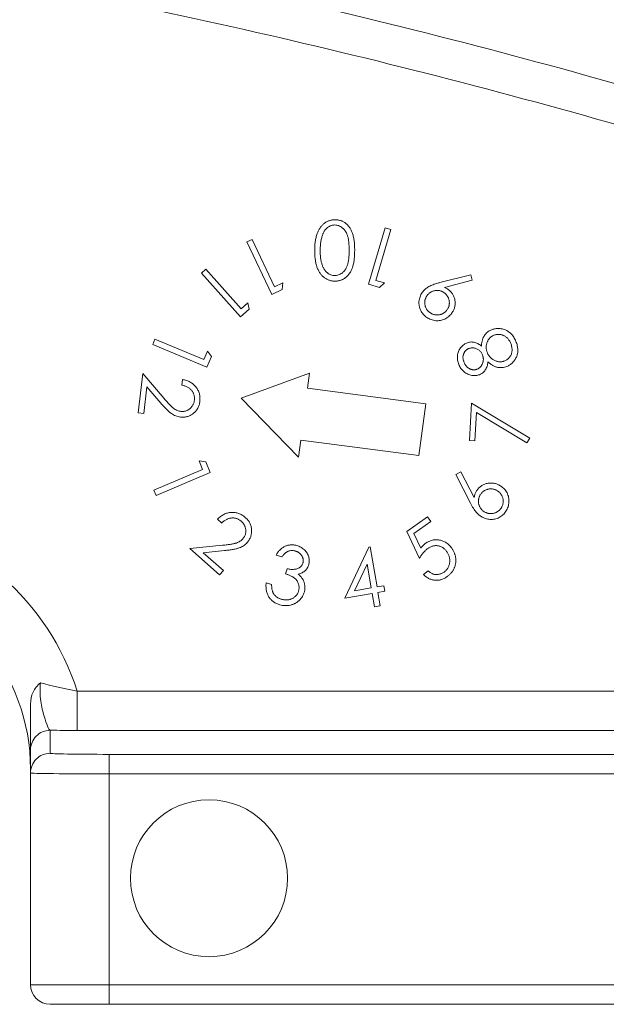
# Model space of a CAD drawing. Units: millimetres. Extents: x 2305 to 3475, y -9 to 822.
# Drawn here: x 2604 to 2619, y 485 to 510 of the extents above; entities that cross this region are included whole.
import ezdxf

# ---------------------------------------------------------------- set-up
doc = ezdxf.new("R2010")
doc.units = ezdxf.units.MM
doc.layers.get('0').update_dxf_attribs({"linetype": 'CONTINUOUS'})

msp = doc.modelspace()

# ---------------------------------------------------------------- linework, layer by layer
at = {"color": 7, "linetype": 'Continuous', "lineweight": 15}
for p, q in [((2613.096, 503.24), (2613.516, 504.676)), ((2613.659, 504.635), (2613.28, 503.339)), ((2613.516, 504.676), (2613.659, 504.635)), ((2609.994, 504.322), (2610.127, 504.385)), ((2610.633, 502.982), (2609.994, 504.322)), ((2610.127, 504.385), (2610.704, 503.177)), ((2608.842, 503.525), (2608.953, 503.623)), ((2609.835, 502.406), (2608.842, 503.525)), ((2608.953, 503.623), (2609.85, 502.614)), ((2610.704, 503.177), (2610.914, 503.277)), ((2610.914, 503.277), (2610.897, 503.108)), ((2613.378, 503.157), (2613.096, 503.24)), ((2613.28, 503.339), (2613.505, 503.273)), ((2613.505, 503.273), (2613.378, 503.157)), ((2614.915, 503.284), (2615.7, 503.481)), ((2615.738, 503.341), (2615.032, 503.157)), ((2615.7, 503.481), (2615.738, 503.341)), ((2610.897, 503.108), (2610.633, 502.982)), ((2609.85, 502.614), (2610.025, 502.77)), ((2610.025, 502.77), (2610.055, 502.601)), ((2610.055, 502.601), (2609.835, 502.406)), ((2607.598, 501.702), (2607.655, 501.84)), ((2607.655, 501.84), (2608.901, 501.318)), ((2608.979, 501.124), (2607.598, 501.702)), ((2608.901, 501.318), (2608.992, 501.535)), ((2608.992, 501.535), (2609.093, 501.396)), ((2609.093, 501.396), (2608.979, 501.124)), ((2611.591, 500.975), (2609.853, 500.338)), ((2611.541, 500.591), (2611.591, 500.975)), ((2607.229, 499.959), (2607.345, 500.962)), ((2607.345, 500.962), (2607.89, 500.327)), ((2608.339, 500.668), (2608.356, 500.81)), ((2607.451, 500.624), (2607.372, 499.942)), ((2607.805, 500.211), (2607.451, 500.624)), ((2614.554, 500.195), (2611.541, 500.591)), ((2609.853, 500.338), (2611.31, 498.834)), ((2614.38, 498.871), (2614.554, 500.195)), ((2615.663, 499.26), (2615.717, 500.206)), ((2615.717, 500.206), (2617.201, 499.32)), ((2607.372, 499.942), (2607.229, 499.959)), ((2615.845, 499.967), (2615.804, 499.252)), ((2617.131, 499.201), (2615.845, 499.967)), ((2611.31, 498.834), (2611.367, 499.266)), ((2611.367, 499.266), (2614.38, 498.871)), ((2615.804, 499.252), (2615.663, 499.26)), ((2617.201, 499.32), (2617.131, 499.201)), ((2608.779, 498.736), (2608.949, 498.71)), ((2608.87, 498.519), (2608.779, 498.736)), ((2607.624, 497.995), (2608.87, 498.519)), ((2608.949, 498.71), (2609.064, 498.438)), ((2609.064, 498.438), (2607.682, 497.858)), ((2615.315, 498.39), (2615.445, 498.459)), ((2615.689, 497.664), (2615.315, 498.39)), ((2615.445, 498.459), (2615.786, 497.808)), ((2607.682, 497.858), (2607.624, 497.995)), ((2609.355, 497.154), (2609.248, 497.249)), ((2614.071, 496.935), (2614.597, 497.31)), ((2614.597, 497.31), (2614.68, 497.194)), ((2614.68, 497.194), (2614.247, 496.886)), ((2614.389, 496.252), (2614.071, 496.935)), ((2614.247, 496.886), (2614.423, 496.512)), ((2608.541, 496.504), (2609.377, 496.588)), ((2609.301, 495.832), (2608.541, 496.504)), ((2612.489, 495.238), (2613.105, 496.539)), ((2613.105, 496.539), (2613.134, 496.545)), ((2613.134, 496.545), (2613.311, 495.524)), ((2609.425, 496.451), (2608.88, 496.397)), ((2608.88, 496.397), (2609.397, 495.94)), ((2610.886, 496.29), (2610.739, 496.331)), ((2610.984, 495.858), (2611.021, 495.99)), ((2613.059, 496.109), (2612.734, 495.425)), ((2613.164, 495.499), (2613.059, 496.109)), ((2609.397, 495.94), (2609.301, 495.832)), ((2614.491, 495.844), (2614.616, 495.933)), ((2610.487, 495.626), (2610.627, 495.586)), ((2612.734, 495.425), (2613.164, 495.499)), ((2613.311, 495.524), (2613.488, 495.555)), ((2613.488, 495.555), (2613.512, 495.415)), ((2613.189, 495.359), (2612.489, 495.238)), ((2613.247, 495.018), (2613.189, 495.359)), ((2613.512, 495.415), (2613.335, 495.384)), ((2613.335, 495.384), (2613.394, 495.044)), ((2613.394, 495.044), (2613.247, 495.018)), ((2605.677, 492.868), (2605.677, 491.868)), ((2605.677, 492.868), (2630.737, 492.868)), ((2604.986, 491.87), (2604.986, 491.283)), ((2630.737, 491.868), (2605.677, 491.868)), ((2604.486, 490.783), (2604.486, 491.37)), ((2606.486, 491.257), (2606.486, 490.757)), ((2606.486, 491.257), (2630.737, 491.257)), ((2604.486, 485.385), (2604.486, 490.783)), ((2606.486, 490.757), (2606.486, 485.385)), ((2630.737, 490.757), (2606.486, 490.757)), ((2604.486, 485.385), (2606.486, 485.385)), ((2606.486, 485.385), (2633.237, 485.385)), ((2606.486, 485.385), (2606.486, 484.885)), ((2606.486, 484.885), (2604.986, 484.885)), ((2633.237, 484.885), (2606.486, 484.885))]:
    msp.add_line(p, q, dxfattribs=at)
msp.add_circle((2609.032, 488.098), 2, dxfattribs=at)
for centre, radius, start, end in [((2599.486, 490.885), 6.5, 17.76, 80.1468), ((2599.486, 490.885), 5, 0, 80.1468), ((2604.986, 491.37), 0.5, 89.9956, 179.9956), ((2604.986, 490.783), 0.5, 89.9956, 179.9956), ((2604.986, 485.385), 0.5, 180, 270)]:
    msp.add_arc(centre, radius, start, end, dxfattribs=at)
for centre, major_axis, ratio in [((2606.486, 491.283), (1.5, 0), 0.017455), ((2606.486, 490.783), (2, 0), 0.013091)]:
    msp.add_ellipse(centre, major_axis=major_axis, ratio=ratio, start_param=3.141593, end_param=4.712389, dxfattribs=at)
for points, knots in [([(2551.347, 517.427), (2554.788, 517.292), (2558.228, 517.152), (2565.104, 516.768), (2568.536, 516.517), (2575.39, 515.914), (2578.812, 515.565), (2585.647, 514.78), (2589.06, 514.341), (2594.172, 513.609), (2595.874, 513.354), (2598.422, 512.953), (2599.271, 512.818), (2600.965, 512.535), (2601.811, 512.387), (2606.034, 511.619), (2609.388, 510.91), (2616.049, 509.296), (2619.355, 508.393), (2625.925, 506.409), (2629.189, 505.33), (2632.425, 504.139)], [0, 0, 0, 0, 0.125, 0.125, 0.25, 0.25, 0.375, 0.375, 0.5, 0.5, 0.5625, 0.5625, 0.59375, 0.59375, 0.625, 0.625, 0.75, 0.75, 0.875, 0.875, 1, 1, 1, 1]), ([(2631.754, 503.324), (2628.507, 504.51), (2625.24, 505.582), (2618.679, 507.548), (2615.383, 508.44), (2608.76, 510.027), (2605.432, 510.723), (2600.418, 511.623), (2598.742, 511.895), (2595.386, 512.419), (2593.706, 512.67), (2588.662, 513.387), (2585.291, 513.818), (2578.535, 514.591), (2575.15, 514.935), (2568.366, 515.529), (2564.965, 515.777), (2558.145, 516.157), (2554.727, 516.295), (2551.308, 516.43)], [0, 0, 0, 0, 0.125, 0.125, 0.25, 0.25, 0.375, 0.375, 0.4375, 0.4375, 0.5, 0.5, 0.625, 0.625, 0.75, 0.75, 0.875, 0.875, 1, 1, 1, 1]), ([(2611.724, 504.104), (2611.724, 504.127), (2611.725, 504.172), (2611.728, 504.237), (2611.734, 504.298), (2611.742, 504.355), (2611.751, 504.41), (2611.763, 504.46), (2611.776, 504.507), (2611.792, 504.551), (2611.81, 504.591), (2611.83, 504.629), (2611.85, 504.664), (2611.873, 504.697), (2611.897, 504.727), (2611.923, 504.754), (2611.951, 504.78), (2611.98, 504.802), (2612.01, 504.822), (2612.041, 504.839), (2612.073, 504.853), (2612.105, 504.865), (2612.139, 504.874), (2612.173, 504.881), (2612.208, 504.885), (2612.232, 504.885), (2612.244, 504.886)], [0, 0, 0, 0, 0.065081, 0.126823, 0.184986, 0.240283, 0.292461, 0.341683, 0.388101, 0.431894, 0.47368, 0.51389, 0.552657, 0.59058, 0.62713, 0.662864, 0.698016, 0.732609, 0.766805, 0.800402, 0.833612, 0.866749, 0.899565, 0.932421, 0.966018, 1, 1, 1, 1]), ([(2612.238, 504.751), (2612.222, 504.75), (2612.19, 504.749), (2612.142, 504.736), (2612.096, 504.715), (2612.059, 504.691), (2612.031, 504.669), (2612.012, 504.649), (2611.993, 504.628), (2611.976, 504.604), (2611.96, 504.579), (2611.946, 504.551), (2611.933, 504.521), (2611.925, 504.501), (2611.921, 504.49)], [0, 0, 0, 0, 0.111071, 0.221797, 0.335599, 0.455216, 0.51691, 0.579733, 0.644153, 0.709777, 0.778235, 0.849154, 0.92257, 1, 1, 1, 1]), ([(2612.601, 504.104), (2612.601, 504.124), (2612.601, 504.164), (2612.599, 504.221), (2612.596, 504.275), (2612.591, 504.325), (2612.585, 504.371), (2612.577, 504.413), (2612.568, 504.451), (2612.558, 504.485), (2612.546, 504.517), (2612.533, 504.547), (2612.518, 504.574), (2612.502, 504.6), (2612.485, 504.624), (2612.466, 504.645), (2612.446, 504.665), (2612.418, 504.688), (2612.382, 504.713), (2612.335, 504.735), (2612.287, 504.748), (2612.255, 504.75), (2612.238, 504.751)], [0, 0, 0, 0, 0.0739922, 0.1433001, 0.207982, 0.2681064, 0.3241182, 0.3753409, 0.4226702, 0.4659215, 0.506546, 0.5455077, 0.5828224, 0.619153, 0.6546984, 0.6891596, 0.7230124, 0.7564939, 0.8208731, 0.8820484, 0.940993, 1, 1, 1, 1]), ([(2612.244, 504.886), (2612.256, 504.885), (2612.279, 504.885), (2612.314, 504.881), (2612.347, 504.874), (2612.38, 504.865), (2612.412, 504.853), (2612.443, 504.839), (2612.473, 504.822), (2612.502, 504.803), (2612.53, 504.781), (2612.556, 504.756), (2612.581, 504.729), (2612.604, 504.7), (2612.625, 504.668), (2612.645, 504.633), (2612.663, 504.596), (2612.68, 504.556), (2612.695, 504.513), (2612.708, 504.466), (2612.719, 504.415), (2612.728, 504.36), (2612.734, 504.301), (2612.739, 504.238), (2612.742, 504.171), (2612.742, 504.124), (2612.742, 504.101)], [0, 0, 0, 0, 0.033942, 0.066915, 0.099717, 0.13193, 0.164389, 0.197046, 0.229733, 0.26313, 0.297107, 0.331268, 0.366258, 0.402074, 0.438739, 0.476844, 0.5163, 0.557243, 0.600507, 0.647011, 0.696949, 0.749959, 0.806925, 0.86745, 0.931888, 1, 1, 1, 1]), ([(2611.921, 504.49), (2611.917, 504.476), (2611.907, 504.449), (2611.896, 504.406), (2611.886, 504.361), (2611.878, 504.314), (2611.872, 504.265), (2611.868, 504.214), (2611.865, 504.161), (2611.864, 504.125), (2611.864, 504.107)], [0, 0, 0, 0, 0.110384, 0.223901, 0.341588, 0.463849, 0.590764, 0.722555, 0.858646, 1, 1, 1, 1]), ([(2612.238, 503.319), (2612.226, 503.319), (2612.203, 503.32), (2612.168, 503.324), (2612.134, 503.33), (2612.1, 503.34), (2612.068, 503.351), (2612.036, 503.366), (2612.005, 503.383), (2611.976, 503.403), (2611.947, 503.425), (2611.92, 503.45), (2611.895, 503.478), (2611.871, 503.508), (2611.849, 503.541), (2611.827, 503.576), (2611.808, 503.615), (2611.79, 503.655), (2611.774, 503.699), (2611.761, 503.747), (2611.749, 503.798), (2611.74, 503.852), (2611.733, 503.91), (2611.727, 503.972), (2611.724, 504.037), (2611.724, 504.081), (2611.724, 504.104)], [0, 0, 0, 0, 0.033956, 0.067234, 0.100334, 0.132915, 0.165651, 0.198565, 0.231877, 0.265798, 0.300129, 0.335033, 0.370549, 0.407282, 0.444842, 0.483712, 0.524256, 0.566258, 0.610272, 0.657186, 0.70657, 0.758972, 0.814418, 0.873063, 0.934708, 1, 1, 1, 1]), ([(2611.864, 504.107), (2611.864, 504.088), (2611.864, 504.053), (2611.866, 504), (2611.87, 503.95), (2611.875, 503.903), (2611.882, 503.858), (2611.891, 503.816), (2611.901, 503.776), (2611.912, 503.739), (2611.925, 503.704), (2611.939, 503.671), (2611.954, 503.642), (2611.971, 503.614), (2611.989, 503.589), (2612.007, 503.566), (2612.027, 503.546), (2612.055, 503.522), (2612.092, 503.498), (2612.138, 503.476), (2612.186, 503.463), (2612.218, 503.462), (2612.234, 503.461)], [0, 0, 0, 0, 0.066425, 0.129994, 0.190429, 0.247747, 0.302468, 0.354644, 0.404029, 0.451102, 0.495664, 0.538415, 0.578835, 0.61774, 0.654701, 0.6903, 0.724691, 0.758431, 0.822658, 0.883067, 0.941705, 1, 1, 1, 1]), ([(2612.234, 503.461), (2612.25, 503.461), (2612.283, 503.463), (2612.331, 503.476), (2612.378, 503.497), (2612.414, 503.521), (2612.443, 503.543), (2612.462, 503.563), (2612.481, 503.585), (2612.498, 503.608), (2612.514, 503.634), (2612.529, 503.661), (2612.543, 503.69), (2612.555, 503.722), (2612.566, 503.757), (2612.575, 503.795), (2612.583, 503.837), (2612.59, 503.883), (2612.595, 503.933), (2612.598, 503.986), (2612.601, 504.044), (2612.601, 504.084), (2612.601, 504.104)], [0, 0, 0, 0, 0.0593108, 0.1185183, 0.1792484, 0.243235, 0.2764885, 0.3100884, 0.3445524, 0.3798089, 0.415835, 0.4533233, 0.492438, 0.5328546, 0.5762172, 0.6236349, 0.6753512, 0.7310588, 0.7915849, 0.8562952, 0.9259975, 1, 1, 1, 1]), ([(2612.742, 504.101), (2612.742, 504.077), (2612.742, 504.03), (2612.738, 503.963), (2612.733, 503.9), (2612.727, 503.84), (2612.717, 503.786), (2612.706, 503.735), (2612.693, 503.688), (2612.678, 503.645), (2612.661, 503.606), (2612.643, 503.569), (2612.623, 503.535), (2612.601, 503.503), (2612.577, 503.474), (2612.553, 503.447), (2612.526, 503.422), (2612.498, 503.4), (2612.468, 503.381), (2612.438, 503.364), (2612.407, 503.35), (2612.375, 503.338), (2612.342, 503.329), (2612.308, 503.323), (2612.274, 503.319), (2612.25, 503.319), (2612.238, 503.319)], [0, 0, 0, 0, 0.068614, 0.13299, 0.193753, 0.250401, 0.303679, 0.353339, 0.399512, 0.442455, 0.483086, 0.522239, 0.559949, 0.596731, 0.63246, 0.667603, 0.701935, 0.736099, 0.769697, 0.802847, 0.835345, 0.867767, 0.900495, 0.933205, 0.966109, 1, 1, 1, 1]), ([(2614.499, 503.073), (2614.51, 503.085), (2614.531, 503.107), (2614.569, 503.138), (2614.61, 503.167), (2614.656, 503.193), (2614.709, 503.218), (2614.77, 503.241), (2614.839, 503.264), (2614.889, 503.277), (2614.915, 503.284)], [0, 0, 0, 0, 0.098307, 0.199745, 0.305058, 0.415688, 0.536651, 0.674112, 0.828291, 1, 1, 1, 1]), ([(2614.53, 502.433), (2614.516, 502.447), (2614.487, 502.475), (2614.451, 502.523), (2614.422, 502.574), (2614.399, 502.629), (2614.385, 502.687), (2614.378, 502.746), (2614.379, 502.805), (2614.389, 502.864), (2614.406, 502.922), (2614.43, 502.976), (2614.461, 503.028), (2614.486, 503.058), (2614.499, 503.073)], [0, 0, 0, 0, 0.084884, 0.167858, 0.250295, 0.333435, 0.416894, 0.498758, 0.581337, 0.665397, 0.750157, 0.833505, 0.916067, 1, 1, 1, 1]), ([(2615.05, 503.001), (2615.042, 503.008), (2615.026, 503.022), (2615, 503.039), (2614.973, 503.054), (2614.945, 503.066), (2614.916, 503.074), (2614.886, 503.08), (2614.855, 503.082), (2614.824, 503.082), (2614.792, 503.079), (2614.762, 503.073), (2614.733, 503.065), (2614.705, 503.053), (2614.679, 503.039), (2614.654, 503.021), (2614.63, 503.002), (2614.615, 502.987), (2614.608, 502.979)], [0, 0, 0, 0, 0.065027, 0.128008, 0.189734, 0.250731, 0.311774, 0.373309, 0.436423, 0.501131, 0.565516, 0.628367, 0.689996, 0.750194, 0.811383, 0.872846, 0.935684, 1, 1, 1, 1]), ([(2615.032, 503.157), (2615.045, 503.151), (2615.069, 503.14), (2615.104, 503.12), (2615.135, 503.099), (2615.154, 503.083), (2615.163, 503.075)], [0, 0, 0, 0, 0.2679056, 0.5231221, 0.7664191, 1, 1, 1, 1]), ([(2615.073, 502.56), (2615.08, 502.568), (2615.094, 502.584), (2615.111, 502.61), (2615.125, 502.636), (2615.137, 502.664), (2615.146, 502.693), (2615.151, 502.723), (2615.154, 502.754), (2615.153, 502.785), (2615.15, 502.817), (2615.144, 502.847), (2615.136, 502.877), (2615.124, 502.904), (2615.11, 502.931), (2615.093, 502.956), (2615.073, 502.98), (2615.058, 502.994), (2615.05, 503.001)], [0, 0, 0, 0, 0.064743, 0.127658, 0.188655, 0.250079, 0.310808, 0.37233, 0.434936, 0.499747, 0.564844, 0.627795, 0.688936, 0.749794, 0.811081, 0.872642, 0.935582, 1, 1, 1, 1]), ([(2615.163, 503.075), (2615.173, 503.065), (2615.194, 503.046), (2615.221, 503.013), (2615.244, 502.979), (2615.264, 502.942), (2615.279, 502.904), (2615.29, 502.864), (2615.297, 502.822), (2615.301, 502.779), (2615.3, 502.736), (2615.296, 502.693), (2615.287, 502.651), (2615.275, 502.611), (2615.257, 502.572), (2615.236, 502.534), (2615.211, 502.497), (2615.191, 502.474), (2615.181, 502.463)], [0, 0, 0, 0, 0.063774, 0.125624, 0.186147, 0.24598, 0.305619, 0.366473, 0.428098, 0.492108, 0.556347, 0.61873, 0.680769, 0.74213, 0.80458, 0.867993, 0.932797, 1, 1, 1, 1]), ([(2614.608, 502.979), (2614.601, 502.971), (2614.588, 502.955), (2614.57, 502.929), (2614.556, 502.903), (2614.545, 502.875), (2614.536, 502.846), (2614.53, 502.816), (2614.528, 502.785), (2614.528, 502.754), (2614.531, 502.722), (2614.537, 502.692), (2614.546, 502.662), (2614.557, 502.635), (2614.572, 502.608), (2614.589, 502.583), (2614.609, 502.559), (2614.624, 502.545), (2614.632, 502.537)], [0, 0, 0, 0, 0.06466, 0.127496, 0.188415, 0.249197, 0.310433, 0.371877, 0.434403, 0.499132, 0.563539, 0.62641, 0.688231, 0.749248, 0.810458, 0.871941, 0.9348, 1, 1, 1, 1]), ([(2614.632, 502.537), (2614.64, 502.53), (2614.656, 502.517), (2614.682, 502.499), (2614.709, 502.485), (2614.736, 502.474), (2614.765, 502.465), (2614.795, 502.459), (2614.826, 502.456), (2614.857, 502.457), (2614.889, 502.46), (2614.919, 502.466), (2614.949, 502.474), (2614.976, 502.486), (2615.003, 502.5), (2615.028, 502.517), (2615.052, 502.537), (2615.066, 502.552), (2615.073, 502.56)], [0, 0, 0, 0, 0.064775, 0.127722, 0.188749, 0.250205, 0.310965, 0.372629, 0.435266, 0.500111, 0.564631, 0.627614, 0.689373, 0.750498, 0.810987, 0.872578, 0.935549, 1, 1, 1, 1]), ([(2615.181, 502.463), (2615.167, 502.448), (2615.139, 502.418), (2615.09, 502.381), (2615.038, 502.351), (2614.983, 502.33), (2614.925, 502.315), (2614.866, 502.309), (2614.806, 502.31), (2614.746, 502.321), (2614.686, 502.338), (2614.63, 502.363), (2614.577, 502.394), (2614.546, 502.42), (2614.53, 502.433)], [0, 0, 0, 0, 0.086032, 0.169297, 0.251218, 0.332751, 0.413848, 0.494968, 0.576931, 0.662041, 0.747422, 0.830996, 0.914883, 1, 1, 1, 1]), ([(2615.969, 501.666), (2615.97, 501.68), (2615.972, 501.707), (2615.978, 501.745), (2615.985, 501.782), (2615.994, 501.816), (2616.004, 501.849), (2616.016, 501.879), (2616.029, 501.907), (2616.05, 501.94), (2616.079, 501.979), (2616.121, 502.018), (2616.169, 502.052), (2616.205, 502.068), (2616.223, 502.076)], [0, 0, 0, 0, 0.080717, 0.157164, 0.230141, 0.299182, 0.365077, 0.428291, 0.488402, 0.546079, 0.658661, 0.769935, 0.882931, 1, 1, 1, 1]), ([(2616.223, 502.076), (2616.236, 502.081), (2616.262, 502.092), (2616.303, 502.102), (2616.343, 502.109), (2616.384, 502.113), (2616.425, 502.112), (2616.466, 502.108), (2616.507, 502.101), (2616.534, 502.092), (2616.548, 502.088)], [0, 0, 0, 0, 0.128212, 0.253722, 0.376706, 0.499303, 0.621433, 0.745014, 0.871151, 1, 1, 1, 1]), ([(2616.548, 502.088), (2616.564, 502.082), (2616.597, 502.07), (2616.643, 502.045), (2616.685, 502.015), (2616.725, 501.98), (2616.761, 501.939), (2616.793, 501.892), (2616.823, 501.841), (2616.839, 501.804), (2616.848, 501.785)], [0, 0, 0, 0, 0.119357, 0.236474, 0.353903, 0.473619, 0.596792, 0.72444, 0.858186, 1, 1, 1, 1]), ([(2615.393, 501.196), (2615.386, 501.214), (2615.373, 501.249), (2615.361, 501.305), (2615.357, 501.361), (2615.359, 501.416), (2615.368, 501.471), (2615.384, 501.523), (2615.406, 501.572), (2615.435, 501.617), (2615.469, 501.657), (2615.506, 501.692), (2615.548, 501.721), (2615.579, 501.735), (2615.594, 501.742)], [0, 0, 0, 0, 0.089007, 0.175598, 0.261945, 0.348554, 0.434443, 0.518036, 0.600468, 0.683068, 0.76497, 0.844303, 0.921981, 1, 1, 1, 1]), ([(2615.594, 501.742), (2615.61, 501.748), (2615.64, 501.759), (2615.687, 501.768), (2615.735, 501.769), (2615.782, 501.763), (2615.829, 501.749), (2615.877, 501.729), (2615.924, 501.701), (2615.954, 501.678), (2615.969, 501.666)], [0, 0, 0, 0, 0.122379, 0.240468, 0.355861, 0.472911, 0.59354, 0.719894, 0.855321, 1, 1, 1, 1]), ([(2616.283, 501.94), (2616.273, 501.935), (2616.255, 501.927), (2616.229, 501.911), (2616.205, 501.892), (2616.183, 501.871), (2616.163, 501.848), (2616.145, 501.821), (2616.129, 501.792), (2616.116, 501.761), (2616.105, 501.728), (2616.097, 501.695), (2616.093, 501.662), (2616.091, 501.629), (2616.093, 501.596), (2616.1, 501.562), (2616.108, 501.529), (2616.116, 501.507), (2616.121, 501.496)], [0, 0, 0, 0, 0.059113, 0.116856, 0.174556, 0.232667, 0.291373, 0.352247, 0.414977, 0.480842, 0.546979, 0.611793, 0.67558, 0.738824, 0.802154, 0.866292, 0.932209, 1, 1, 1, 1]), ([(2616.716, 501.733), (2616.711, 501.745), (2616.701, 501.769), (2616.682, 501.802), (2616.661, 501.832), (2616.639, 501.86), (2616.614, 501.883), (2616.587, 501.904), (2616.559, 501.922), (2616.528, 501.937), (2616.497, 501.948), (2616.466, 501.956), (2616.435, 501.962), (2616.404, 501.964), (2616.373, 501.963), (2616.342, 501.958), (2616.312, 501.951), (2616.293, 501.943), (2616.283, 501.94)], [0, 0, 0, 0, 0.074414, 0.145108, 0.213129, 0.278719, 0.342468, 0.405075, 0.467685, 0.531039, 0.59303, 0.65333, 0.71187, 0.769075, 0.826226, 0.883313, 0.941022, 1, 1, 1, 1]), ([(2616.567, 501.287), (2616.58, 501.292), (2616.604, 501.304), (2616.638, 501.327), (2616.668, 501.354), (2616.695, 501.387), (2616.717, 501.422), (2616.734, 501.461), (2616.746, 501.503), (2616.751, 501.546), (2616.752, 501.591), (2616.746, 501.638), (2616.734, 501.686), (2616.722, 501.717), (2616.716, 501.733)], [0, 0, 0, 0, 0.07717, 0.154035, 0.23129, 0.310813, 0.391669, 0.471499, 0.552183, 0.635175, 0.721456, 0.810115, 0.902413, 1, 1, 1, 1]), ([(2616.848, 501.785), (2616.855, 501.766), (2616.869, 501.73), (2616.885, 501.675), (2616.894, 501.622), (2616.899, 501.57), (2616.898, 501.521), (2616.891, 501.473), (2616.879, 501.427), (2616.861, 501.383), (2616.839, 501.342), (2616.815, 501.304), (2616.788, 501.269), (2616.759, 501.237), (2616.728, 501.209), (2616.695, 501.184), (2616.658, 501.163), (2616.633, 501.152), (2616.62, 501.146)], [0, 0, 0, 0, 0.0793475, 0.1541075, 0.2248626, 0.2923644, 0.3572512, 0.4204041, 0.4830558, 0.5453406, 0.6069067, 0.6661536, 0.7237441, 0.7797256, 0.8349092, 0.8894942, 0.9444434, 1, 1, 1, 1]), ([(2615.645, 501.601), (2615.639, 501.598), (2615.625, 501.592), (2615.606, 501.58), (2615.588, 501.567), (2615.572, 501.551), (2615.557, 501.534), (2615.543, 501.514), (2615.53, 501.493), (2615.519, 501.47), (2615.51, 501.445), (2615.503, 501.42), (2615.501, 501.393), (2615.5, 501.365), (2615.503, 501.336), (2615.509, 501.306), (2615.518, 501.276), (2615.526, 501.255), (2615.53, 501.245)], [0, 0, 0, 0, 0.0533554, 0.1062247, 0.1595463, 0.2134458, 0.2684735, 0.3251105, 0.3843892, 0.4460923, 0.5088368, 0.571754, 0.6361114, 0.7022262, 0.7708699, 0.8433092, 0.9195109, 1, 1, 1, 1]), ([(2615.997, 501.443), (2615.992, 501.454), (2615.982, 501.476), (2615.961, 501.506), (2615.937, 501.534), (2615.91, 501.559), (2615.88, 501.58), (2615.847, 501.597), (2615.813, 501.609), (2615.778, 501.616), (2615.742, 501.619), (2615.708, 501.617), (2615.676, 501.612), (2615.656, 501.605), (2615.645, 501.601)], [0, 0, 0, 0, 0.086118, 0.171015, 0.256542, 0.343463, 0.430537, 0.51539, 0.59927, 0.68489, 0.768413, 0.84819, 0.924837, 1, 1, 1, 1]), ([(2616.121, 501.496), (2616.126, 501.485), (2616.136, 501.462), (2616.154, 501.43), (2616.174, 501.401), (2616.197, 501.374), (2616.223, 501.35), (2616.25, 501.329), (2616.28, 501.31), (2616.312, 501.294), (2616.344, 501.281), (2616.377, 501.272), (2616.41, 501.266), (2616.442, 501.263), (2616.474, 501.263), (2616.506, 501.268), (2616.537, 501.275), (2616.557, 501.283), (2616.567, 501.287)], [0, 0, 0, 0, 0.068951, 0.135754, 0.200725, 0.264497, 0.327741, 0.391044, 0.45511, 0.520109, 0.584885, 0.647189, 0.706891, 0.765783, 0.823929, 0.882027, 0.940158, 1, 1, 1, 1]), ([(2615.53, 501.245), (2615.534, 501.236), (2615.542, 501.218), (2615.556, 501.192), (2615.572, 501.169), (2615.589, 501.148), (2615.608, 501.128), (2615.629, 501.111), (2615.651, 501.097), (2615.674, 501.084), (2615.698, 501.073), (2615.723, 501.066), (2615.747, 501.06), (2615.771, 501.058), (2615.795, 501.058), (2615.819, 501.062), (2615.843, 501.067), (2615.858, 501.073), (2615.866, 501.076)], [0, 0, 0, 0, 0.071919, 0.140989, 0.207662, 0.273448, 0.336876, 0.401098, 0.464187, 0.528729, 0.592047, 0.652876, 0.711564, 0.769256, 0.825949, 0.88309, 0.940532, 1, 1, 1, 1]), ([(2615.866, 501.076), (2615.873, 501.079), (2615.888, 501.086), (2615.909, 501.099), (2615.928, 501.114), (2615.945, 501.132), (2615.962, 501.151), (2615.976, 501.174), (2615.989, 501.198), (2616, 501.224), (2616.008, 501.252), (2616.015, 501.279), (2616.019, 501.307), (2616.02, 501.335), (2616.018, 501.362), (2616.014, 501.389), (2616.007, 501.416), (2616, 501.434), (2615.997, 501.443)], [0, 0, 0, 0, 0.057235, 0.11408, 0.170752, 0.228103, 0.286742, 0.348413, 0.412208, 0.478953, 0.546612, 0.61275, 0.67762, 0.741307, 0.804373, 0.868747, 0.933873, 1, 1, 1, 1]), ([(2616.136, 501.26), (2616.134, 501.241), (2616.129, 501.203), (2616.116, 501.148), (2616.095, 501.099), (2616.07, 501.054), (2616.039, 501.016), (2616.004, 500.983), (2615.965, 500.955), (2615.937, 500.942), (2615.922, 500.935)], [0, 0, 0, 0, 0.144909, 0.280886, 0.409871, 0.533519, 0.65331, 0.769279, 0.883803, 1, 1, 1, 1]), ([(2616.62, 501.146), (2616.601, 501.139), (2616.563, 501.125), (2616.504, 501.115), (2616.445, 501.113), (2616.395, 501.119), (2616.356, 501.129), (2616.326, 501.139), (2616.295, 501.152), (2616.264, 501.168), (2616.233, 501.188), (2616.201, 501.209), (2616.168, 501.233), (2616.147, 501.251), (2616.136, 501.26)], [0, 0, 0, 0, 0.116126, 0.228434, 0.339679, 0.452347, 0.510571, 0.570799, 0.633918, 0.69997, 0.769305, 0.842054, 0.919033, 1, 1, 1, 1]), ([(2615.922, 500.935), (2615.907, 500.93), (2615.876, 500.918), (2615.827, 500.911), (2615.776, 500.91), (2615.723, 500.915), (2615.671, 500.928), (2615.62, 500.949), (2615.572, 500.975), (2615.526, 501.009), (2615.485, 501.049), (2615.448, 501.094), (2615.417, 501.142), (2615.401, 501.178), (2615.393, 501.196)], [0, 0, 0, 0, 0.074456, 0.149527, 0.227263, 0.308668, 0.391982, 0.474728, 0.558921, 0.646018, 0.734167, 0.821429, 0.909707, 1, 1, 1, 1]), ([(2608.356, 500.81), (2608.373, 500.807), (2608.408, 500.801), (2608.459, 500.787), (2608.506, 500.769), (2608.551, 500.748), (2608.592, 500.722), (2608.631, 500.693), (2608.667, 500.66), (2608.699, 500.622), (2608.728, 500.583), (2608.752, 500.541), (2608.772, 500.498), (2608.787, 500.454), (2608.797, 500.407), (2608.802, 500.359), (2608.803, 500.31), (2608.8, 500.277), (2608.799, 500.26)], [0, 0, 0, 0, 0.068748, 0.134788, 0.198828, 0.261505, 0.323066, 0.38462, 0.446496, 0.509284, 0.571914, 0.63249, 0.692468, 0.752116, 0.811961, 0.87306, 0.935308, 1, 1, 1, 1]), ([(2608.659, 500.284), (2608.66, 500.296), (2608.663, 500.318), (2608.662, 500.352), (2608.658, 500.385), (2608.651, 500.417), (2608.641, 500.447), (2608.628, 500.476), (2608.612, 500.504), (2608.592, 500.531), (2608.57, 500.556), (2608.545, 500.579), (2608.517, 500.6), (2608.487, 500.618), (2608.454, 500.634), (2608.418, 500.648), (2608.38, 500.66), (2608.353, 500.665), (2608.339, 500.668)], [0, 0, 0, 0, 0.062771, 0.123205, 0.182428, 0.239779, 0.297104, 0.354568, 0.412587, 0.471729, 0.532125, 0.592841, 0.654562, 0.717758, 0.783869, 0.8527, 0.924219, 1, 1, 1, 1]), ([(2607.89, 500.327), (2607.903, 500.312), (2607.928, 500.282), (2607.965, 500.24), (2608, 500.202), (2608.032, 500.168), (2608.062, 500.138), (2608.089, 500.112), (2608.113, 500.09), (2608.142, 500.067), (2608.178, 500.044), (2608.222, 500.022), (2608.269, 500.006), (2608.302, 500.001), (2608.318, 499.999)], [0, 0, 0, 0, 0.110142, 0.211698, 0.304735, 0.389242, 0.465269, 0.532867, 0.591717, 0.642347, 0.733771, 0.823144, 0.911068, 1, 1, 1, 1]), ([(2608.799, 500.26), (2608.797, 500.243), (2608.792, 500.211), (2608.78, 500.164), (2608.765, 500.12), (2608.746, 500.079), (2608.722, 500.041), (2608.695, 500.005), (2608.664, 499.973), (2608.63, 499.944), (2608.593, 499.919), (2608.555, 499.897), (2608.515, 499.879), (2608.475, 499.866), (2608.434, 499.857), (2608.391, 499.852), (2608.348, 499.851), (2608.319, 499.853), (2608.304, 499.855)], [0, 0, 0, 0, 0.070276, 0.13752, 0.202585, 0.265822, 0.327948, 0.390051, 0.452536, 0.515832, 0.578735, 0.640156, 0.700046, 0.758985, 0.818081, 0.877414, 0.938011, 1, 1, 1, 1]), ([(2608.318, 499.999), (2608.328, 499.998), (2608.348, 499.996), (2608.379, 499.997), (2608.408, 500.001), (2608.437, 500.008), (2608.465, 500.018), (2608.492, 500.031), (2608.518, 500.048), (2608.544, 500.066), (2608.567, 500.088), (2608.589, 500.111), (2608.607, 500.136), (2608.623, 500.162), (2608.636, 500.19), (2608.647, 500.22), (2608.655, 500.251), (2608.658, 500.273), (2608.659, 500.284)], [0, 0, 0, 0, 0.062682, 0.123426, 0.182848, 0.242341, 0.302257, 0.362818, 0.42499, 0.489229, 0.55372, 0.617313, 0.679854, 0.741708, 0.804175, 0.86793, 0.933019, 1, 1, 1, 1]), ([(2608.304, 499.855), (2608.284, 499.858), (2608.243, 499.864), (2608.184, 499.883), (2608.128, 499.908), (2608.083, 499.936), (2608.048, 499.963), (2608.019, 499.987), (2607.988, 500.015), (2607.955, 500.047), (2607.92, 500.082), (2607.884, 500.122), (2607.845, 500.165), (2607.818, 500.195), (2607.805, 500.211)], [0, 0, 0, 0, 0.098886, 0.196419, 0.29404, 0.392863, 0.446041, 0.505693, 0.571584, 0.644506, 0.723495, 0.808599, 0.901206, 1, 1, 1, 1]), ([(2615.836, 497.955), (2615.844, 497.968), (2615.858, 497.993), (2615.884, 498.027), (2615.912, 498.058), (2615.944, 498.085), (2615.978, 498.109), (2616.014, 498.129), (2616.054, 498.146), (2616.095, 498.159), (2616.138, 498.168), (2616.181, 498.173), (2616.224, 498.174), (2616.266, 498.171), (2616.309, 498.163), (2616.351, 498.151), (2616.393, 498.135), (2616.42, 498.121), (2616.433, 498.114)], [0, 0, 0, 0, 0.063498, 0.125498, 0.186058, 0.245777, 0.305367, 0.366136, 0.427937, 0.491593, 0.555997, 0.618438, 0.680449, 0.742197, 0.804367, 0.867937, 0.932637, 1, 1, 1, 1]), ([(2616.363, 497.984), (2616.353, 497.989), (2616.334, 497.999), (2616.305, 498.01), (2616.275, 498.018), (2616.245, 498.023), (2616.215, 498.025), (2616.184, 498.024), (2616.153, 498.019), (2616.122, 498.012), (2616.092, 498.001), (2616.064, 497.989), (2616.037, 497.973), (2616.012, 497.956), (2615.99, 497.936), (2615.969, 497.913), (2615.95, 497.888), (2615.94, 497.87), (2615.934, 497.861)], [0, 0, 0, 0, 0.065025, 0.128487, 0.19007, 0.250925, 0.312222, 0.374064, 0.436524, 0.501325, 0.565888, 0.628262, 0.689881, 0.750237, 0.811617, 0.872503, 0.935267, 1, 1, 1, 1]), ([(2616.486, 497.556), (2616.491, 497.566), (2616.501, 497.584), (2616.512, 497.614), (2616.52, 497.643), (2616.525, 497.673), (2616.527, 497.703), (2616.525, 497.734), (2616.521, 497.765), (2616.513, 497.795), (2616.503, 497.826), (2616.491, 497.854), (2616.475, 497.881), (2616.458, 497.905), (2616.437, 497.928), (2616.415, 497.949), (2616.39, 497.968), (2616.372, 497.978), (2616.363, 497.984)], [0, 0, 0, 0, 0.064898, 0.127365, 0.189083, 0.249972, 0.310797, 0.372168, 0.435365, 0.499718, 0.564423, 0.627489, 0.689243, 0.749731, 0.810792, 0.872223, 0.935125, 1, 1, 1, 1]), ([(2616.433, 498.114), (2616.451, 498.103), (2616.487, 498.082), (2616.534, 498.042), (2616.576, 497.998), (2616.61, 497.948), (2616.638, 497.895), (2616.657, 497.839), (2616.67, 497.78), (2616.673, 497.718), (2616.67, 497.656), (2616.658, 497.595), (2616.639, 497.536), (2616.62, 497.499), (2616.611, 497.48)], [0, 0, 0, 0, 0.086153, 0.169655, 0.251115, 0.33317, 0.414336, 0.495051, 0.576999, 0.661556, 0.746497, 0.830296, 0.914245, 1, 1, 1, 1]), ([(2615.786, 497.808), (2615.789, 497.822), (2615.795, 497.849), (2615.806, 497.887), (2615.819, 497.923), (2615.831, 497.945), (2615.836, 497.955)], [0, 0, 0, 0, 0.270014, 0.525237, 0.76838, 1, 1, 1, 1]), ([(2615.934, 497.861), (2615.929, 497.851), (2615.92, 497.833), (2615.909, 497.803), (2615.9, 497.774), (2615.896, 497.744), (2615.893, 497.714), (2615.895, 497.683), (2615.899, 497.652), (2615.907, 497.621), (2615.917, 497.591), (2615.929, 497.562), (2615.945, 497.536), (2615.963, 497.511), (2615.983, 497.488), (2616.006, 497.468), (2616.031, 497.448), (2616.049, 497.438), (2616.058, 497.432)], [0, 0, 0, 0, 0.06472, 0.127015, 0.188564, 0.249286, 0.309983, 0.371817, 0.434157, 0.498922, 0.563449, 0.626341, 0.687926, 0.749093, 0.809986, 0.871693, 0.934786, 1, 1, 1, 1]), ([(2615.99, 497.304), (2615.976, 497.312), (2615.949, 497.328), (2615.911, 497.358), (2615.874, 497.391), (2615.837, 497.43), (2615.801, 497.477), (2615.764, 497.531), (2615.726, 497.594), (2615.702, 497.64), (2615.689, 497.664)], [0, 0, 0, 0, 0.097773, 0.198662, 0.304151, 0.414919, 0.536293, 0.673928, 0.828539, 1, 1, 1, 1]), ([(2616.611, 497.48), (2616.6, 497.463), (2616.58, 497.428), (2616.541, 497.382), (2616.498, 497.342), (2616.449, 497.307), (2616.396, 497.28), (2616.34, 497.26), (2616.281, 497.248), (2616.221, 497.244), (2616.161, 497.247), (2616.101, 497.258), (2616.044, 497.276), (2616.008, 497.295), (2615.99, 497.304)], [0, 0, 0, 0, 0.084183, 0.166706, 0.24923, 0.332611, 0.415619, 0.497325, 0.579709, 0.664344, 0.748924, 0.832295, 0.915306, 1, 1, 1, 1]), ([(2616.058, 497.432), (2616.068, 497.427), (2616.087, 497.418), (2616.116, 497.407), (2616.145, 497.398), (2616.175, 497.394), (2616.205, 497.392), (2616.236, 497.393), (2616.267, 497.398), (2616.298, 497.405), (2616.328, 497.415), (2616.357, 497.428), (2616.383, 497.443), (2616.408, 497.461), (2616.431, 497.481), (2616.451, 497.504), (2616.47, 497.529), (2616.481, 497.547), (2616.486, 497.556)], [0, 0, 0, 0, 0.064837, 0.127245, 0.188906, 0.249737, 0.310505, 0.372425, 0.434962, 0.499845, 0.564488, 0.627743, 0.689137, 0.749923, 0.810524, 0.872343, 0.935186, 1, 1, 1, 1]), ([(2609.248, 497.249), (2609.261, 497.262), (2609.285, 497.287), (2609.326, 497.321), (2609.368, 497.35), (2609.411, 497.374), (2609.456, 497.394), (2609.502, 497.408), (2609.55, 497.419), (2609.599, 497.424), (2609.648, 497.425), (2609.696, 497.421), (2609.743, 497.412), (2609.789, 497.399), (2609.833, 497.381), (2609.875, 497.358), (2609.917, 497.331), (2609.942, 497.309), (2609.955, 497.298)], [0, 0, 0, 0, 0.068585, 0.134476, 0.198731, 0.261056, 0.322888, 0.383995, 0.44584, 0.508594, 0.570984, 0.632043, 0.692022, 0.751845, 0.811885, 0.872811, 0.935369, 1, 1, 1, 1]), ([(2609.855, 497.197), (2609.846, 497.204), (2609.829, 497.219), (2609.801, 497.238), (2609.772, 497.254), (2609.742, 497.266), (2609.711, 497.275), (2609.679, 497.281), (2609.647, 497.284), (2609.614, 497.283), (2609.58, 497.28), (2609.547, 497.272), (2609.514, 497.261), (2609.482, 497.247), (2609.449, 497.229), (2609.417, 497.207), (2609.386, 497.182), (2609.366, 497.164), (2609.355, 497.154)], [0, 0, 0, 0, 0.063094, 0.123219, 0.181949, 0.239798, 0.29699, 0.354488, 0.412785, 0.471967, 0.532085, 0.592649, 0.654398, 0.717974, 0.783963, 0.852593, 0.92459, 1, 1, 1, 1]), ([(2609.955, 497.298), (2609.968, 497.287), (2609.992, 497.264), (2610.024, 497.227), (2610.051, 497.19), (2610.074, 497.15), (2610.092, 497.109), (2610.105, 497.066), (2610.114, 497.022), (2610.118, 496.977), (2610.118, 496.932), (2610.114, 496.888), (2610.106, 496.846), (2610.094, 496.805), (2610.078, 496.765), (2610.057, 496.728), (2610.034, 496.691), (2610.015, 496.669), (2610.005, 496.657)], [0, 0, 0, 0, 0.070191, 0.137276, 0.20236, 0.26557, 0.327647, 0.389624, 0.451955, 0.515457, 0.578688, 0.639688, 0.699804, 0.758764, 0.817939, 0.877327, 0.938068, 1, 1, 1, 1]), ([(2609.895, 496.752), (2609.901, 496.76), (2609.914, 496.775), (2609.93, 496.801), (2609.944, 496.827), (2609.955, 496.855), (2609.963, 496.884), (2609.967, 496.914), (2609.969, 496.945), (2609.968, 496.976), (2609.964, 497.008), (2609.957, 497.039), (2609.948, 497.069), (2609.935, 497.097), (2609.919, 497.124), (2609.901, 497.15), (2609.88, 497.174), (2609.864, 497.189), (2609.855, 497.197)], [0, 0, 0, 0, 0.06197, 0.12321, 0.182457, 0.241997, 0.301575, 0.362832, 0.424637, 0.489404, 0.554002, 0.617839, 0.680198, 0.741923, 0.804795, 0.86808, 0.932836, 1, 1, 1, 1]), ([(2609.377, 496.588), (2609.398, 496.589), (2609.437, 496.593), (2609.493, 496.6), (2609.544, 496.606), (2609.591, 496.613), (2609.632, 496.62), (2609.669, 496.628), (2609.701, 496.636), (2609.737, 496.646), (2609.777, 496.662), (2609.821, 496.687), (2609.86, 496.716), (2609.883, 496.74), (2609.895, 496.752)], [0, 0, 0, 0, 0.110187, 0.211896, 0.304492, 0.389136, 0.464799, 0.532599, 0.591555, 0.642312, 0.734194, 0.823441, 0.911382, 1, 1, 1, 1]), ([(2614.549, 496.637), (2614.563, 496.646), (2614.59, 496.664), (2614.633, 496.686), (2614.676, 496.704), (2614.72, 496.717), (2614.765, 496.726), (2614.81, 496.729), (2614.856, 496.728), (2614.902, 496.721), (2614.948, 496.711), (2614.992, 496.695), (2615.034, 496.676), (2615.074, 496.652), (2615.112, 496.624), (2615.148, 496.591), (2615.182, 496.554), (2615.203, 496.527), (2615.213, 496.513)], [0, 0, 0, 0, 0.0659127, 0.1294395, 0.1911784, 0.2515614, 0.311247, 0.3709168, 0.4312412, 0.4932966, 0.5552683, 0.6164939, 0.6775651, 0.7385963, 0.8009629, 0.8650129, 0.9312781, 1, 1, 1, 1]), ([(2610.005, 496.657), (2609.991, 496.642), (2609.962, 496.612), (2609.913, 496.574), (2609.859, 496.543), (2609.811, 496.522), (2609.769, 496.508), (2609.732, 496.499), (2609.692, 496.489), (2609.646, 496.481), (2609.597, 496.472), (2609.544, 496.465), (2609.486, 496.457), (2609.446, 496.453), (2609.425, 496.451)], [0, 0, 0, 0, 0.098831, 0.196399, 0.293996, 0.392812, 0.445881, 0.505382, 0.57134, 0.643971, 0.723066, 0.808518, 0.901037, 1, 1, 1, 1]), ([(2610.739, 496.331), (2610.747, 496.345), (2610.762, 496.371), (2610.787, 496.408), (2610.814, 496.442), (2610.842, 496.472), (2610.872, 496.499), (2610.903, 496.523), (2610.936, 496.544), (2610.97, 496.562), (2611.006, 496.576), (2611.042, 496.586), (2611.078, 496.594), (2611.115, 496.598), (2611.152, 496.599), (2611.19, 496.596), (2611.228, 496.59), (2611.253, 496.584), (2611.266, 496.581)], [0, 0, 0, 0, 0.073127, 0.14311, 0.210959, 0.276397, 0.339503, 0.401446, 0.463031, 0.523694, 0.583935, 0.642901, 0.701036, 0.759278, 0.818097, 0.87703, 0.937537, 1, 1, 1, 1]), ([(2611.266, 496.581), (2611.284, 496.575), (2611.32, 496.563), (2611.371, 496.538), (2611.418, 496.507), (2611.461, 496.47), (2611.499, 496.43), (2611.53, 496.386), (2611.555, 496.339), (2611.572, 496.289), (2611.583, 496.239), (2611.587, 496.189), (2611.584, 496.139), (2611.577, 496.108), (2611.573, 496.092)], [0, 0, 0, 0, 0.089938, 0.177874, 0.265342, 0.353553, 0.440556, 0.524294, 0.606782, 0.688858, 0.769487, 0.847626, 0.923794, 1, 1, 1, 1]), ([(2614.602, 496.502), (2614.593, 496.496), (2614.575, 496.482), (2614.548, 496.458), (2614.521, 496.431), (2614.494, 496.401), (2614.468, 496.368), (2614.441, 496.332), (2614.414, 496.293), (2614.397, 496.266), (2614.389, 496.252)], [0, 0, 0, 0, 0.102028, 0.210524, 0.324556, 0.445165, 0.573359, 0.707449, 0.850185, 1, 1, 1, 1]), ([(2614.423, 496.512), (2614.433, 496.524), (2614.453, 496.549), (2614.485, 496.582), (2614.516, 496.612), (2614.538, 496.628), (2614.549, 496.637)], [0, 0, 0, 0, 0.276594, 0.534264, 0.77533, 1, 1, 1, 1]), ([(2615.085, 496.429), (2615.077, 496.439), (2615.063, 496.458), (2615.039, 496.485), (2615.013, 496.507), (2614.986, 496.527), (2614.958, 496.544), (2614.928, 496.557), (2614.897, 496.567), (2614.864, 496.574), (2614.832, 496.578), (2614.798, 496.578), (2614.765, 496.574), (2614.732, 496.567), (2614.699, 496.557), (2614.667, 496.542), (2614.634, 496.524), (2614.613, 496.51), (2614.602, 496.502)], [0, 0, 0, 0, 0.067354, 0.131954, 0.194276, 0.254514, 0.314041, 0.373256, 0.432542, 0.492897, 0.553377, 0.612954, 0.673435, 0.734439, 0.797012, 0.861611, 0.929356, 1, 1, 1, 1]), ([(2615.213, 496.513), (2615.22, 496.503), (2615.234, 496.483), (2615.252, 496.452), (2615.268, 496.421), (2615.281, 496.388), (2615.293, 496.356), (2615.303, 496.322), (2615.31, 496.288), (2615.315, 496.254), (2615.318, 496.219), (2615.318, 496.185), (2615.317, 496.152), (2615.313, 496.119), (2615.306, 496.086), (2615.298, 496.055), (2615.287, 496.023), (2615.274, 495.993), (2615.259, 495.963), (2615.242, 495.934), (2615.222, 495.907), (2615.201, 495.88), (2615.177, 495.854), (2615.151, 495.83), (2615.123, 495.806), (2615.103, 495.791), (2615.093, 495.784)], [0, 0, 0, 0, 0.0439929, 0.0871315, 0.1298234, 0.1719562, 0.2139762, 0.2558077, 0.2977383, 0.3399336, 0.3818028, 0.4231879, 0.4635185, 0.5033627, 0.5432977, 0.5827415, 0.6226881, 0.6625323, 0.7029543, 0.7431671, 0.7840541, 0.8250955, 0.8674823, 0.9106133, 0.9546286, 1, 1, 1, 1]), ([(2611.226, 496.441), (2611.21, 496.445), (2611.181, 496.452), (2611.136, 496.454), (2611.092, 496.448), (2611.057, 496.438), (2611.029, 496.425), (2611.009, 496.413), (2610.988, 496.398), (2610.968, 496.381), (2610.947, 496.362), (2610.927, 496.34), (2610.906, 496.316), (2610.893, 496.299), (2610.886, 496.29)], [0, 0, 0, 0, 0.11667, 0.227957, 0.336957, 0.446241, 0.502689, 0.56222, 0.624738, 0.690903, 0.76159, 0.836523, 0.915873, 1, 1, 1, 1]), ([(2611.424, 496.135), (2611.426, 496.143), (2611.43, 496.158), (2611.432, 496.182), (2611.433, 496.205), (2611.43, 496.228), (2611.426, 496.251), (2611.418, 496.274), (2611.408, 496.297), (2611.395, 496.319), (2611.381, 496.34), (2611.364, 496.36), (2611.345, 496.378), (2611.325, 496.394), (2611.303, 496.409), (2611.279, 496.422), (2611.253, 496.432), (2611.235, 496.438), (2611.226, 496.441)], [0, 0, 0, 0, 0.059346, 0.11682, 0.17391, 0.231303, 0.288882, 0.347492, 0.408239, 0.471966, 0.536533, 0.599658, 0.663623, 0.727419, 0.792811, 0.859141, 0.92826, 1, 1, 1, 1]), ([(2615.02, 495.903), (2615.03, 495.91), (2615.049, 495.924), (2615.074, 495.949), (2615.096, 495.976), (2615.116, 496.005), (2615.132, 496.036), (2615.145, 496.069), (2615.155, 496.104), (2615.162, 496.14), (2615.165, 496.178), (2615.165, 496.216), (2615.161, 496.253), (2615.153, 496.289), (2615.142, 496.325), (2615.126, 496.361), (2615.108, 496.396), (2615.093, 496.418), (2615.085, 496.429)], [0, 0, 0, 0, 0.061579, 0.120948, 0.179834, 0.238112, 0.297045, 0.356659, 0.418017, 0.481679, 0.546027, 0.609116, 0.672042, 0.734902, 0.798457, 0.863658, 0.930575, 1, 1, 1, 1]), ([(2611.021, 495.99), (2611.037, 495.986), (2611.069, 495.978), (2611.117, 495.971), (2611.165, 495.969), (2611.21, 495.973), (2611.253, 495.98), (2611.291, 495.992), (2611.325, 496.008), (2611.354, 496.028), (2611.378, 496.051), (2611.398, 496.077), (2611.414, 496.105), (2611.421, 496.125), (2611.424, 496.135)], [0, 0, 0, 0, 0.105025, 0.206962, 0.305497, 0.402315, 0.494052, 0.577904, 0.655541, 0.727674, 0.79732, 0.864858, 0.932109, 1, 1, 1, 1]), ([(2611.573, 496.092), (2611.568, 496.077), (2611.559, 496.047), (2611.537, 496.007), (2611.511, 495.97), (2611.48, 495.938), (2611.444, 495.909), (2611.402, 495.885), (2611.355, 495.865), (2611.322, 495.855), (2611.305, 495.85)], [0, 0, 0, 0, 0.124277, 0.244048, 0.36101, 0.478671, 0.599434, 0.72512, 0.85817, 1, 1, 1, 1]), ([(2611.315, 495.425), (2611.319, 495.439), (2611.325, 495.467), (2611.327, 495.51), (2611.324, 495.553), (2611.314, 495.596), (2611.298, 495.637), (2611.277, 495.677), (2611.25, 495.712), (2611.223, 495.738), (2611.198, 495.758), (2611.176, 495.773), (2611.151, 495.787), (2611.124, 495.802), (2611.093, 495.816), (2611.059, 495.831), (2611.023, 495.845), (2610.997, 495.854), (2610.984, 495.858)], [0, 0, 0, 0, 0.070151, 0.139936, 0.209858, 0.282456, 0.355448, 0.427031, 0.49877, 0.571978, 0.611059, 0.653791, 0.701084, 0.751999, 0.807312, 0.8671, 0.931249, 1, 1, 1, 1]), ([(2611.305, 495.85), (2611.319, 495.838), (2611.348, 495.814), (2611.384, 495.773), (2611.416, 495.728), (2611.431, 495.695), (2611.439, 495.679)], [0, 0, 0, 0, 0.258072, 0.508324, 0.753524, 1, 1, 1, 1]), ([(2615.093, 495.784), (2615.081, 495.776), (2615.057, 495.759), (2615.019, 495.739), (2614.98, 495.722), (2614.941, 495.709), (2614.901, 495.7), (2614.861, 495.695), (2614.82, 495.693), (2614.779, 495.696), (2614.738, 495.702), (2614.699, 495.712), (2614.66, 495.725), (2614.624, 495.742), (2614.588, 495.763), (2614.554, 495.787), (2614.521, 495.813), (2614.501, 495.834), (2614.491, 495.844)], [0, 0, 0, 0, 0.066933, 0.1318524, 0.1948107, 0.2562604, 0.3174337, 0.3784749, 0.4395245, 0.5020205, 0.5642086, 0.6252582, 0.6859975, 0.7466612, 0.8079829, 0.8702907, 0.93417, 1, 1, 1, 1]), ([(2614.616, 495.933), (2614.626, 495.924), (2614.646, 495.906), (2614.679, 495.883), (2614.711, 495.865), (2614.744, 495.852), (2614.777, 495.845), (2614.812, 495.841), (2614.848, 495.841), (2614.884, 495.846), (2614.92, 495.854), (2614.956, 495.866), (2614.989, 495.882), (2615.01, 495.896), (2615.02, 495.903)], [0, 0, 0, 0, 0.095831, 0.184569, 0.267548, 0.345364, 0.422125, 0.500045, 0.580183, 0.663658, 0.748663, 0.832856, 0.915777, 1, 1, 1, 1]), ([(2610.839, 495.071), (2610.823, 495.076), (2610.794, 495.085), (2610.752, 495.102), (2610.712, 495.123), (2610.676, 495.145), (2610.642, 495.171), (2610.612, 495.2), (2610.584, 495.231), (2610.559, 495.266), (2610.537, 495.302), (2610.519, 495.342), (2610.505, 495.384), (2610.494, 495.428), (2610.487, 495.474), (2610.483, 495.523), (2610.483, 495.574), (2610.485, 495.609), (2610.487, 495.626)], [0, 0, 0, 0, 0.065609, 0.128615, 0.189421, 0.24883, 0.307541, 0.365191, 0.422922, 0.481551, 0.54045, 0.600357, 0.661106, 0.723626, 0.788428, 0.855585, 0.926266, 1, 1, 1, 1]), ([(2610.627, 495.586), (2610.627, 495.574), (2610.627, 495.55), (2610.629, 495.516), (2610.633, 495.484), (2610.638, 495.454), (2610.645, 495.425), (2610.653, 495.399), (2610.663, 495.375), (2610.672, 495.361), (2610.676, 495.354)], [0, 0, 0, 0, 0.151062, 0.294823, 0.429239, 0.556085, 0.676896, 0.789806, 0.897176, 1, 1, 1, 1]), ([(2611.439, 495.679), (2611.444, 495.667), (2611.454, 495.644), (2611.464, 495.609), (2611.471, 495.573), (2611.476, 495.538), (2611.477, 495.502), (2611.475, 495.467), (2611.469, 495.431), (2611.463, 495.408), (2611.46, 495.396)], [0, 0, 0, 0, 0.130671, 0.258602, 0.382745, 0.50535, 0.628039, 0.750904, 0.873945, 1, 1, 1, 1]), ([(2610.676, 495.354), (2610.682, 495.345), (2610.693, 495.328), (2610.713, 495.305), (2610.736, 495.284), (2610.76, 495.265), (2610.787, 495.248), (2610.816, 495.233), (2610.847, 495.22), (2610.869, 495.213), (2610.88, 495.21)], [0, 0, 0, 0, 0.119885, 0.239277, 0.359196, 0.480002, 0.603794, 0.731222, 0.862623, 1, 1, 1, 1]), ([(2611.46, 495.396), (2611.454, 495.376), (2611.441, 495.337), (2611.411, 495.281), (2611.374, 495.229), (2611.337, 495.189), (2611.305, 495.159), (2611.28, 495.139), (2611.253, 495.121), (2611.225, 495.105), (2611.197, 495.091), (2611.167, 495.078), (2611.136, 495.068), (2611.094, 495.057), (2611.04, 495.049), (2610.973, 495.047), (2610.906, 495.054), (2610.861, 495.065), (2610.839, 495.071)], [0, 0, 0, 0, 0.0804893, 0.1602614, 0.2416297, 0.325145, 0.3673159, 0.4089171, 0.4501742, 0.490847, 0.531587, 0.5727742, 0.614101, 0.6557732, 0.7398201, 0.8240199, 0.9105722, 1, 1, 1, 1]), ([(2610.88, 495.21), (2610.893, 495.207), (2610.918, 495.2), (2610.955, 495.194), (2610.992, 495.192), (2611.027, 495.193), (2611.062, 495.197), (2611.095, 495.205), (2611.127, 495.217), (2611.158, 495.232), (2611.187, 495.249), (2611.213, 495.269), (2611.237, 495.29), (2611.258, 495.313), (2611.277, 495.338), (2611.292, 495.366), (2611.306, 495.394), (2611.312, 495.415), (2611.315, 495.425)], [0, 0, 0, 0, 0.073024, 0.143214, 0.210452, 0.275363, 0.339117, 0.40179, 0.464226, 0.52771, 0.590662, 0.650995, 0.709889, 0.767588, 0.824701, 0.882334, 0.940385, 1, 1, 1, 1]), ([(2604.486, 492.533), (2604.486, 492.648), (2604.507, 492.751), (2604.593, 492.931), (2604.66, 493.01), (2604.738, 493.082)], [0, 0, 0, 0, 0.5, 0.5, 1, 1, 1, 1]), ([(2604.738, 493.082), (2604.73, 493.006), (2604.727, 492.927), (2604.731, 492.767), (2604.738, 492.689), (2604.769, 492.466), (2604.801, 492.338), (2604.863, 492.123), (2604.893, 492.034), (2604.945, 491.909), (2604.968, 491.872), (2604.986, 491.87)], [0, 0, 0, 0, 0.125, 0.125, 0.25, 0.25, 0.5, 0.5, 0.75, 0.75, 1, 1, 1, 1]), ([(2604.486, 491.37), (2604.486, 491.373), (2604.486, 491.403), (2604.486, 491.516), (2604.486, 491.598), (2604.486, 491.804), (2604.486, 491.928), (2604.486, 492.208), (2604.486, 492.365), (2604.486, 492.533)], [0, 0, 0, 0, 0.25, 0.25, 0.5, 0.5, 0.75, 0.75, 1, 1, 1, 1])]:
    msp.add_open_spline(points, degree=3, knots=knots, dxfattribs=at)
for points in [[(2604.738, 493.082), (2605.023, 493.002), (2605.346, 492.928), (2605.677, 492.868)], [(2605.677, 491.868), (2605.441, 491.868), (2605.211, 491.869), (2604.986, 491.87)]]:
    msp.add_open_spline(points, degree=3, dxfattribs=at)

doc.saveas('drawing.dxf')
